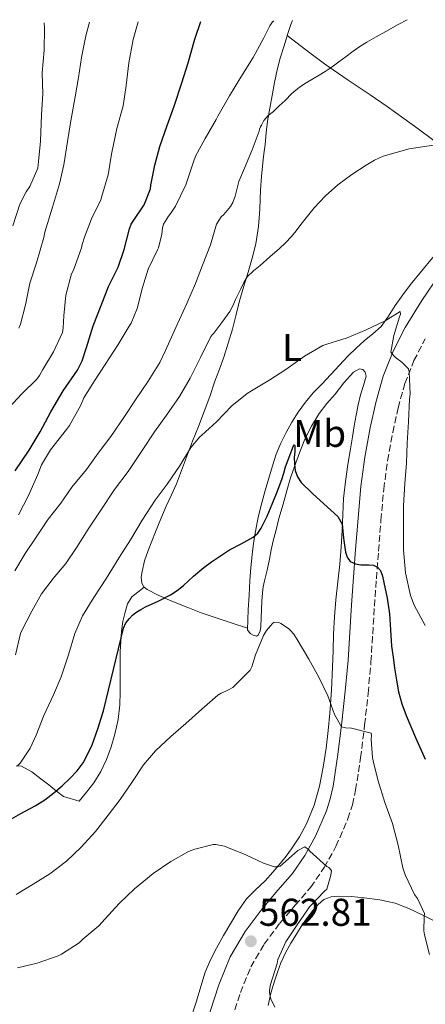
# Model space of a CAD drawing. Units: metres. Extents: x 556395 to 559871, y 4714782 to 4717123.
# Drawn here: x 557167 to 557272, y 4716847 to 4717102 of the extents above; entities that cross this region are included whole.
import ezdxf
from ezdxf.enums import TextEntityAlignment as Align

# ---------------------------------------------------------------- set-up
doc = ezdxf.new("R2010")
doc.units = ezdxf.units.M
doc.header["$MEASUREMENT"] = 0
doc.linetypes.add('DGN Style 3', pattern=[2.435890702152634, 1.739921930109024, -0.6959687720436097])
for name, color, linetype, lineweight in [('Camino', 7, 'DGN Style 3', 0), ('Cauce lineal', 142, 'Continuous', 13), ('Cota de punto acotado terreno', 7, 'Continuous', 0), ('Curva de nivel directora', 30, 'Continuous', 30), ('Curva de nivel intermedia', 30, 'Continuous', 0), ('Etiqueta de uso rústico', 92, 'Continuous', 0), ('Línea de cambio de uso (parcela vista)', 92, 'Continuous', 0), ('Margen derecho', 7, 'Continuous', 0), ('Punto acotado terreno (símbolo)', 7, 'Continuous', 0)]:
    doc.layers.add(name, color=color, linetype=linetype, lineweight=lineweight)
doc.styles.add('Style-Arial', font='arial.ttf')

# ---------------------------------------------------------------- blocks, each defined once
blk = doc.blocks.new('5PATER')
at = {"layer": 'Cauce lineal', "linetype": 'Continuous', "lineweight": 0}
h = blk.add_hatch(color=51, dxfattribs=at)
edge = h.paths.add_edge_path()
edge.add_ellipse((0, 0), major_axis=(-0.1095731443231308, -0.1110710700762829), ratio=0.9994222409660317, start_angle=0, end_angle=360)

msp = doc.modelspace()

# ---------------------------------------------------------------- linework, layer by layer
at = {"layer": 'Camino', "color": 7, "linetype": 'DGN Style 3', "lineweight": 0}
msp.add_polyline3d([(557222.0100000009, 4716843.62, 560.800000000003), (557224.1999999991, 4716850.430000002, 561.5800000000017), (557226.8900000004, 4716857.09, 562.3500000000058), (557230.3500000003, 4716862.960000002, 563), (557234.4099999995, 4716868.430000001, 563.6399999999995), (557238.3799999991, 4716873.040000002, 564.2700000000042), (557242.3299999987, 4716877.66, 564.9100000000037), (557245.8700000015, 4716882.800000001, 565.5599999999978), (557248.8900000012, 4716888.26, 566.2200000000012), (557251.9800000002, 4716895.369999999, 567.3800000000048), (557253.1400000004, 4716899.03, 568.0599999999977), (557253.9699999974, 4716902.779999999, 568.6799999999931), (557255.2600000014, 4716911.210000004, 569.9100000000036), (557256.3000000007, 4716919.699999999, 571.0200000000042), (557257.1999999994, 4716927.86, 571.7100000000065), (557257.9499999981, 4716936.020000001, 572.429999999993), (557258.3900000007, 4716943.220000003, 573.429999999993), (557258.8299999988, 4716950.42, 574.4400000000024), (557259.3500000018, 4716957.53, 575.3899999999994), (557259.8900000005, 4716964.640000002, 576.25), (557260.5299999998, 4716972.66, 577.0200000000041), (557261.2499999995, 4716980.690000001, 577.7700000000041), (557262.2499999986, 4716988.050000002, 578.5299999999991), (557263.5799999986, 4716995.380000001, 579.2899999999937), (557264.9399999997, 4717001.750000001, 580.0000000000002), (557266.7199999989, 4717008.029999999, 580.6699999999984), (557269.0599999992, 4717013.960000002, 581.0899999999966), (557271.9999999985, 4717019.630000002, 581.4400000000024)], dxfattribs=at)
at = {"layer": 'Curva de nivel directora', "color": 30, "linetype": 'Continuous', "lineweight": 30, "flags": 128}
for points, elevation in [([(557165.9500000003, 4716985.440000001), (557169.5499999991, 4716990.77), (557172.3999999987, 4716995.500000001), (557175.1500000003, 4717000.720000001), (557178.3499999989, 4717006.160000001), (557182.0500000003, 4717011.520000001), (557183.2500000006, 4717013.900000001), (557184.3799999994, 4717017.390000001), (557186.0999999982, 4717022.940000001), (557188.1799999992, 4717028.190000001), (557190.0799999991, 4717033.119999999), (557192.5600000002, 4717038.160000003), (557194.1099999992, 4717042.699999999), (557195.4900000005, 4717048.060000001), (557195.98, 4717049.26), (557196.4200000003, 4717050.060000001), (557199.2799999992, 4717054.300000002), (557200.9600000001, 4717058.430000001), (557201.019999998, 4717059.36), (557202.1, 4717064.560000001), (557203.3600000006, 4717069.410000003), (557205.2499999993, 4717074.77), (557207.0399999997, 4717079.79), (557209.0699999991, 4717085.86), (557210.6699999997, 4717091.02), (557212.3799999994, 4717097.140000002), (557213.9899999988, 4717101.75)], 600.0000000000002), ([(557163.7599999999, 4716894.720000002), (557167.4099999999, 4716896.750000001), (557171.089999999, 4716898.74), (557173.5900000001, 4716900.340000001), (557175.9799999995, 4716902.11), (557178.1099999996, 4716903.970000001), (557180.1399999993, 4716905.950000001), (557181.9499999997, 4716907.810000001), (557183.53, 4716909.869999999), (557185.7599999985, 4716914.310000001), (557187.4399999994, 4716918.960000002), (557188.139999999, 4716921.160000001), (557188.7999999983, 4716923.36), (557191.36, 4716934.050000002), (557193.9799999995, 4716944.77), (557194.5799999984, 4716946.09), (557195.4700000003, 4716947.260000002), (557196.2799999994, 4716948.07), (557197.1800000003, 4716948.770000001), (557198.4000000006, 4716949.550000003), (557199.6500000001, 4716950.27), (557202.909999999, 4716951.760000001), (557206.1299999999, 4716953.33), (557207.8299999987, 4716954.51), (557209.4499999991, 4716955.810000001), (557212.0399999997, 4716958.16), (557214.6900000006, 4716960.430000002), (557216.7200000002, 4716961.87), (557218.7799999989, 4716963.260000001), (557220.0799999997, 4716964.119999999), (557221.3799999984, 4716964.960000002), (557224.4099999992, 4716966.590000002), (557227.4600000002, 4716968.260000001), (557228.6699999995, 4716969.310000001), (557229.5799999991, 4716970.640000002), (557231.079999999, 4716973.720000002), (557232.4200000003, 4716976.850000001), (557233.6899999997, 4716979.990000002), (557234.8799999988, 4716983.17), (557235.3799999995, 4716984.810000001), (557235.869999999, 4716986.460000002), (557236.5300000006, 4716988.29), (557237.2500000005, 4716990.100000001), (557237.4899999995, 4716990.78), (557237.940000001, 4716991.880000004), (557238.1299999988, 4716992.15), (557238.2599999984, 4716992.020000001), (557238.2599999984, 4716990.49), (557238.110000001, 4716988.910000003), (557238.169999999, 4716987.220000002), (557238.3700000001, 4716985.539999999), (557238.9299999991, 4716983.869999999), (557239.9399999992, 4716982.430000001), (557242.8099999992, 4716979.609999999), (557245.7300000006, 4716976.900000002), (557247.5900000003, 4716975.300000002), (557249.4099999997, 4716973.630000002), (557250.4899999994, 4716971.62), (557250.8699999994, 4716968.02), (557251.3599999989, 4716964.4), (557251.77, 4716963.08), (557252.5799999993, 4716961.939999999), (557253.9099999992, 4716961.350000001)], 575.0000000000001), ([(557253.9099999992, 4716961.350000001), (557255.2999999995, 4716961.100000001), (557257.4899999999, 4716961.090000001), (557258.5899999996, 4716961.020000001), (557259.62, 4716960.540000001), (557260.38, 4716959.689999999), (557260.9500000001, 4716958.180000001), (557261.2599999984, 4716956.58), (557262.11, 4716952.520000001), (557262.7200000002, 4716948.45), (557262.9900000007, 4716944.270000001), (557263.2900000003, 4716940.100000001), (557263.65, 4716937.240000002), (557264.0500000002, 4716934.380000004), (557264.5300000008, 4716931.300000003), (557265.0999999985, 4716928.24), (557265.9199999988, 4716925.130000001), (557267.0199999985, 4716922.100000001), (557269.4199999991, 4716916.430000001), (557271.9999999985, 4716910.850000001)], 575.0000000000001)]:
    msp.add_lwpolyline(points, dxfattribs=dict(at, elevation=elevation))
at = {"layer": 'Curva de nivel intermedia', "color": 30, "linetype": 'Continuous', "lineweight": 0, "flags": 128}
for points, elevation in [([(557163.4900000016, 4717000.779999998), (557167.6, 4717005.3), (557171.5400000005, 4717009.17), (557172.22, 4717010.079999999), (557173.1400000008, 4717011.659999999), (557175.9000000013, 4717016.269999999), (557178.1800000012, 4717021.279999999), (557178.3700000012, 4717022.42), (557178.5000000009, 4717025.570000002), (557179.0700000008, 4717030.88), (557180.5300000004, 4717036.449999999), (557181.0600000002, 4717037.359999999), (557183.1200000009, 4717043.140000001), (557183.2599999995, 4717044), (557183.8600000008, 4717045.869999998), (557185.7000000004, 4717050.659999998), (557188.0800000008, 4717055.58), (557188.4000000005, 4717056.529999998), (557189.9800000007, 4717062.050000002), (557190.8800000015, 4717067.36), (557192.2200000006, 4717074.029999999), (557193.8400000009, 4717079.869999998), (557194.6200000009, 4717085.149999999), (557195.3600000008, 4717091.06), (557196.4500000017, 4717097.039999999), (557197.7400000013, 4717101.609999999)], 605.0000000000001), ([(557165.3300000011, 4717048.88), (557167.1799999997, 4717054.460000001), (557168.7700000011, 4717057.659999999), (557169.7000000009, 4717059.019999999), (557171.7900000009, 4717063.739999999), (557171.9699999996, 4717065.46), (557172.5399999997, 4717070.720000001), (557172.7200000007, 4717077.57), (557173.0700000017, 4717082.98), (557172.9400000019, 4717088.429999999), (557173.4699999995, 4717094.32), (557173.5000000007, 4717099.970000002), (557173.4900000019, 4717101.410000001)], 615), ([(557165.8699999999, 4716959.57), (557168.5400000009, 4716964.029999999), (557171.3600000016, 4716968.259999999), (557174.510000001, 4716972.899999999), (557177.7300000021, 4716977.119999999), (557180.6199999999, 4716981.23), (557184.3700000005, 4716985.779999998), (557187.4200000014, 4716989.980000001), (557190.6700000014, 4716994.34), (557194.2200000009, 4716999.52), (557197.0700000008, 4717003.859999998), (557200.3000000005, 4717008.67), (557203.3899999995, 4717013.470000001), (557204.8600000005, 4717016.560000001), (557207.5000000001, 4717022.5), (557210.3700000001, 4717028.749999999), (557212.5899999996, 4717033.92), (557214.370000001, 4717038.640000001), (557216.4299999997, 4717043.92), (557218.03, 4717049.250000001), (557219.2200000014, 4717051.199999999), (557219.9000000008, 4717051.81), (557221.6300000009, 4717053.869999998), (557222.1900000019, 4717054.880000001), (557222.8600000002, 4717056.539999999), (557223.8200000013, 4717060.319999999), (557225.2200000006, 4717063.730000001), (557227.2600000014, 4717068.509999999), (557229.0400000005, 4717073.34), (557229.1400000011, 4717073.890000002), (557229.3400000001, 4717074.460000001), (557229.6500000008, 4717074.91), (557230.2200000007, 4717076.130000001), (557231.3499999995, 4717077.38), (557232.7199999996, 4717078.449999998), (557234.2199999995, 4717079.880000002), (557235.7300000004, 4717081.31), (557237.5200000008, 4717083.109999999), (557239.4400000009, 4717084.75), (557241.2300000011, 4717085.880000001), (557243.0599999996, 4717086.940000001), (557244.5900000007, 4717087.859999998), (557246.1300000007, 4717088.779999999), (557247.9200000011, 4717089.989999999), (557249.66, 4717091.259999999), (557251.4900000007, 4717092.680000001), (557253.3100000002, 4717094.079999999), (557255.0700000015, 4717095.279999999), (557256.8799999997, 4717096.380000002), (557259.3300000017, 4717097.77), (557261.7900000004, 4717099.150000001), (557264.9500000009, 4717100.91), (557267.28, 4717102.189999999)], 590.0000000000001), ([(557232.8499999993, 4717101.909999999), (557232.4500000014, 4717101.619999998), (557231.7899999998, 4717100.619999999), (557230.2699999999, 4717097.49), (557227.4700000014, 4717092.42), (557224.320000002, 4717087.34), (557221.3300000014, 4717082.480000001), (557218.3800000009, 4717077.220000001), (557217.9500000018, 4717076.350000001), (557215.0400000016, 4717071.460000002), (557212.5899999996, 4717066.899999999), (557212.0599999998, 4717065.38), (557210.0500000004, 4717059.470000001), (557207.3900000006, 4717053.970000002), (557206.1800000013, 4717052.099999998), (557205.5800000001, 4717051.390000001), (557204.3000000016, 4717049.310000001), (557204.0199999999, 4717048.300000001), (557203.8600000012, 4717046.67), (557202.9800000006, 4717043.17), (557202.7500000005, 4717042.67), (557200.3499999997, 4717037.63), (557198.8800000012, 4717032.9), (557197.4999999999, 4717027.46), (557195.9199999997, 4717023.680000001), (557195.4600000014, 4717022.88), (557192.5900000014, 4717018.11), (557189.1800000005, 4717012.989999999), (557186.4600000003, 4717008.7), (557183.7400000001, 4717004.34), (557182.930000001, 4717002.48), (557180.0200000008, 4716997.140000001), (557179.2200000006, 4716996.179999999), (557175.0900000001, 4716990.880000001), (557172.780000001, 4716987.01), (557171.7800000019, 4716984.5), (557169.3900000004, 4716979.039999999), (557166.850000001, 4716974.079999999)], 595.0000000000001), ([(557185.1700000007, 4717101.509999999), (557184.1800000004, 4717098.02), (557183.1400000011, 4717092.42), (557182.3000000007, 4717087.249999999), (557181.4700000014, 4717082.239999999), (557180.3200000003, 4717076.019999999), (557179.52, 4717070.699999999), (557178.5000000009, 4717064.619999999), (557177.41, 4717059.729999999), (557175.6199999996, 4717053.699999998), (557173.6000000013, 4717047.17), (557173.36, 4717045.819999999), (557171.4400000023, 4717039.25), (557169.7600000014, 4717034), (557168.5800000011, 4717028.430000001), (557167.3600000007, 4717023.380000001), (557166.8800000001, 4717022.350000001)], 609.9999999999999), ([(557166.0500000009, 4716937.869999999), (557167.3400000005, 4716943.34), (557167.6800000003, 4716944.109999999), (557170.270000001, 4716949.119999999), (557172.8000000011, 4716953.63), (557175.7699999994, 4716957.619999999), (557179.0400000018, 4716961.470000001), (557181.9200000007, 4716965.710000001), (557184.7999999997, 4716970.34), (557188.13, 4716975.25), (557191.6600000015, 4716980.609999998), (557195.1399999995, 4716985.26), (557198.7699999994, 4716990.720000001), (557201.9400000012, 4716995.579999999), (557205.0999999995, 4716999.869999998), (557208.4600000012, 4717004.720000002), (557211.2000000017, 4717009.439999999), (557213.9199999995, 4717014.909999999), (557216.5800000017, 4717020.220000001), (557216.9300000003, 4717020.689999999), (557217.3100000003, 4717021.039999999), (557219.3800000001, 4717023.850000001), (557221.4400000009, 4717026.659999999), (557222.2400000012, 4717028.180000001), (557222.9100000017, 4717029.78), (557223.6200000002, 4717031.15), (557224.320000002, 4717032.529999999), (557225.0700000009, 4717034.140000001), (557225.9699999995, 4717035.679999999), (557227.5700000019, 4717037.21), (557229.310000001, 4717038.59), (557231.7899999998, 4717040.789999999), (557234.2700000008, 4717042.99), (557235.8800000001, 4717044.460000001), (557237.38, 4717046.05), (557238.6000000003, 4717047.59), (557239.8099999996, 4717049.15), (557241.5399999997, 4717051.329999999), (557243.300000001, 4717053.5), (557246.2100000011, 4717056.609999998), (557249.4200000009, 4717059.439999999), (557252.9600000014, 4717062.119999998), (557256.6699999997, 4717064.579999999), (557258.8400000001, 4717065.84), (557261.1399999999, 4717066.899999999), (557267.8600000012, 4717068.739999999), (557274.6900000018, 4717069.81)], 585), ([(557166.5700000017, 4716909.100000001), (557167.1999999997, 4716909.810000001), (557169.8100000004, 4716913.710000001), (557171.3900000007, 4716917.039999999), (557173.3300000009, 4716922.140000001), (557175.8900000001, 4716927.489999999), (557177.8400000016, 4716932.179999999), (557179.7700000005, 4716937.84), (557181.3600000018, 4716943.34), (557183.3700000013, 4716947.95), (557186.2500000002, 4716952.689999999), (557189.5700000017, 4716957.630000001), (557192.8000000016, 4716963.039999999), (557195.8100000002, 4716967.57), (557198.7500000016, 4716972.689999999), (557202.1400000001, 4716977.859999998), (557205.2600000005, 4716982.000000001), (557208.610000001, 4716986.929999999), (557211.3600000002, 4716991.5), (557213.6600000003, 4716994.259999998), (557214.2200000013, 4716994.699999998), (557217.9699999996, 4716998.099999999), (557221.9500000007, 4717002.24), (557225.9000000001, 4717005.439999999), (557227.0199999999, 4717006.13), (557231.7600000007, 4717008.960000001), (557235.9500000017, 4717011.699999999), (557240.7700000008, 4717015.100000001), (557245.5400000006, 4717017.899999999), (557246.5300000008, 4717018.210000001), (557251.7900000003, 4717019.86), (557256.6600000006, 4717021.939999999), (557261.5800000003, 4717024.259999999), (557265.4900000019, 4717026.720000001), (557265.5700000001, 4717025.970000001), (557265.36, 4717025.260000001), (557263.82, 4717020.460000001), (557263.0700000011, 4717016.13), (557263.8400000001, 4717015.169999998), (557264.2699999993, 4717014.75), (557265.8899999997, 4717013.579999999), (557267.6599999999, 4717011.859999998), (557267.8099999997, 4717011.099999998), (557268.1100000015, 4717005.329999999), (557267.9000000013, 4717004.029999998), (557267.6800000002, 4716998.13), (557267.3300000014, 4716992.609999998), (557267.0900000001, 4716987.470000001), (557266.6900000023, 4716982.210000001), (557266.3500000002, 4716976.42), (557266.3500000002, 4716971.07), (557266.3800000014, 4716965.039999999), (557266.9, 4716959.09), (557268.1400000006, 4716953.180000001), (557269.0900000005, 4716950.699999999), (557272.0000000007, 4716945.38)], 580.0000000000001), ([(557166.2200000008, 4716875.789999999), (557170.5900000005, 4716878.449999999), (557174.9300000012, 4716881.179999998), (557179.1800000003, 4716884.449999998), (557183.0200000004, 4716888.060000001), (557186.7199999996, 4716892.079999999), (557190.0000000009, 4716896.349999999), (557193.0700000019, 4716900.369999999), (557196.1100000018, 4716904.779999999), (557199.1000000003, 4716909.34), (557202.2699999998, 4716913.019999999), (557206.2400000016, 4716916.74), (557210.0800000017, 4716920.079999999), (557214.2500000005, 4716923.81), (557218.3699999999, 4716927.38), (557219.2500000005, 4716927.92), (557220.4000000015, 4716928.430000001), (557220.9700000016, 4716928.66), (557222.2400000012, 4716929.38), (557222.8500000013, 4716929.95), (557226.7000000003, 4716933.890000001), (557227.1000000003, 4716934.720000001), (557228.1300000009, 4716937.789999999), (557230.1900000017, 4716942.850000001), (557230.9100000013, 4716944.109999999), (557232.4500000014, 4716945.949999999)], 570.0000000000001), ([(557232.4500000014, 4716945.949999999), (557232.9100000019, 4716946.26), (557234.1600000013, 4716946.210000001), (557234.6500000008, 4716945.970000001), (557236.610000001, 4716944.640000001), (557237.0500000014, 4716944.239999999), (557237.9800000013, 4716943.150000001), (557238.8500000007, 4716941.820000002), (557241.8500000003, 4716936.67), (557244.4800000011, 4716932.08), (557246.8300000003, 4716927.199999998), (557248.490000001, 4716922.350000001), (557250.3200000017, 4716919.179999999), (557251.3400000009, 4716918.96), (557252.91, 4716918.850000001), (557257.9800000016, 4716917.539999999), (557258.0599999998, 4716916.960000001), (557257.9700000006, 4716915.899999999), (557258.3000000012, 4716911.230000001), (557258.5300000014, 4716910.42), (557259.6800000004, 4716905.49), (557261.5700000013, 4716899.63), (557263.5200000005, 4716894.189999999), (557264.970000001, 4716888.579999999), (557266.2100000016, 4716882.67), (557266.7999999995, 4716880.939999999), (557269.2100000011, 4716875.81), (557269.9800000001, 4716874.75), (557271.8100000008, 4716870.859999998), (557271.660000001, 4716870.080000001), (557271.650000002, 4716866.369999998), (557271.8100000008, 4716865.390000002), (557273.0700000013, 4716860.269999999)], 570.0000000000001), ([(557166.5700000017, 4716856.83), (557171.6100000021, 4716858.08), (557177.0900000005, 4716859.939999999), (557177.9700000011, 4716860.38), (557182.4900000007, 4716863.259999999), (557183.4699999996, 4716864.220000001), (557187.6000000003, 4716867.699999998), (557189.2600000009, 4716869.49), (557192.8500000007, 4716873.5), (557196.8099999992, 4716877.249999999), (557201.6100000005, 4716881.259999999), (557206.2400000016, 4716884.380000002), (557210.8000000014, 4716886.980000001), (557211.4200000007, 4716887.220000001), (557212.4000000019, 4716887.58), (557217.1800000007, 4716888.720000001), (557217.8400000001, 4716888.720000001), (557220.110000001, 4716888.3), (557220.7200000011, 4716888.020000001), (557225.5500000014, 4716886.06), (557230.1600000004, 4716883.9)], 565.0000000000001), ([(557230.1600000004, 4716883.9), (557233.0199999991, 4716882.989999998), (557233.6100000015, 4716882.989999998), (557234.4600000009, 4716883.179999999), (557235.1000000001, 4716883.699999999), (557239.0400000007, 4716887.180000001), (557240.8600000001, 4716888.13), (557241.79, 4716887.42), (557242.1699999999, 4716887.039999999), (557246.5100000007, 4716883.060000001), (557247.0200000004, 4716882.77), (557247.74, 4716881.980000001), (557247.6100000005, 4716880.83), (557246.570000001, 4716877.15), (557245.9500000019, 4716876.640000001), (557242.0899999995, 4716872.59), (557241.7400000008, 4716872.099999999), (557238.6699999997, 4716867.74), (557235.9500000017, 4716863.519999998), (557233.8700000007, 4716858.980000001), (557233.6500000017, 4716857.949999998), (557231.9500000008, 4716852.559999999), (557231.6800000003, 4716851.06), (557231.6900000015, 4716850.449999999), (557231.8500000001, 4716849.49), (557232.0600000003, 4716848.849999999), (557233.1300000009, 4716846.640000001)], 565.0000000000001)]:
    msp.add_lwpolyline(points, dxfattribs=dict(at, elevation=elevation))
at = {"layer": 'Línea de cambio de uso (parcela vista)', "color": 92, "linetype": 'Continuous', "lineweight": 0, "extrusion": (-0.364022606062892, 0.09469368472471146, 0.9265638932898462), "elevation": 244381.6726113512, "flags": 128}
msp.add_lwpolyline([(-4705457.576244012, -600426.1146591306), (-4705456.50059092, -600426.2475892741), (-4705453.509706131, -600426.4312987325)], dxfattribs=at)
at = {"layer": 'Línea de cambio de uso (parcela vista)', "color": 92, "linetype": 'Continuous', "lineweight": 0, "extrusion": (0.1384865170668009, -0.1023595196793991, 0.9850604110011271), "elevation": -405086.6390810819, "flags": 128}
msp.add_lwpolyline([(4124594.901357708, 2320592.329842097), (4124594.901357709, 2320592.326938651)], dxfattribs=at)
at = {"layer": 'Línea de cambio de uso (parcela vista)', "color": 92, "linetype": 'Continuous', "lineweight": 0}
for points in [[(557236.3123000005, 4717098.088300001, 592.3908999999985), (557236.2999999998, 4717098.050000001, 592.3899999999994), (557235.4100000003, 4717095.15, 592.3000000000029), (557234.5099999999, 4717092.220000001, 591.7899999999936), (557233.7100000001, 4717089.25, 591.2400000000052), (557233.04, 4717085.91, 591.0500000000029), (557232.4199999999, 4717082.58, 590.8399999999965), (557231.79, 4717079.27, 590.529999999999), (557231.2199999997, 4717075.970000001, 590.1900000000023), (557230.8700000001, 4717072.949999999, 589.8099999999977), (557230.5800000001, 4717069.92, 589.4199999999983), (557230.2599999999, 4717067.52, 589.3300000000017), (557229.9500000002, 4717065.119999999, 589.2100000000064), (557229.6500000004, 4717061.65, 588.5899999999965), (557229.4199999999, 4717058.180000001, 587.9499999999971), (557229.2999999998, 4717055.67, 587.5899999999965), (557229.1799999997, 4717053.17, 587.2599999999948), (557228.8600000005, 4717048.66, 586.7299999999959), (557228.1799999997, 4717044.189999999, 586.1999999999971), (557227.2300000004, 4717040.49, 585.7299999999959), (557226.1799999997, 4717036.82, 585.2599999999948), (557225.0199999996, 4717032.939999999, 584.929999999993), (557223.8700000001, 4717029.060000001, 584.6499999999943), (557222.9800000004, 4717025.59, 584.3000000000029), (557222.0999999996, 4717022.109999999, 583.9499999999971), (557221.0599999996, 4717018.480000001, 583.820000000007), (557219.9000000004, 4717014.880000001, 583.6900000000023), (557218.75, 4717011.74, 583.1900000000023), (557217.5999999996, 4717008.609999999, 582.6699999999983), (557216.2400000002, 4717004.680000001, 582.3399999999965), (557214.8499999996, 4717000.77, 582), (557213.3499999996, 4716996.939999999, 581.529999999999), (557211.8200000003, 4716993.119999999, 581.0200000000041), (557209.7400000002, 4716987.609999999, 580.2200000000012), (557207.6299999999, 4716982.100000001, 579.3999999999943), (557206.3399999999, 4716979.199999999, 578.929999999993), (557205.0199999996, 4716976.32, 578.4600000000064), (557203.6299999999, 4716972.99, 578.179999999993), (557202.2599999999, 4716969.66, 577.929999999993), (557201.2699999996, 4716967.27, 577.4900000000052), (557200.2999999998, 4716964.859999999, 577.0399999999936), (557199.4299999997, 4716962.140000001, 576.8099999999977), (557198.75, 4716959.380000001, 576.4900000000052), (557198.5300000003, 4716957.890000001, 576.1600000000036), (557198.7199999997, 4716956.4, 575.820000000007), (557199.2300000004, 4716955.42, 575.5899999999965), (557199.2896999996, 4716955.3698, 575.5734999999986)], [(557236.3123000005, 4717098.088300001, 592.3895000000048), (557241.1399999997, 4717094.430000001, 591.3099999999977), (557245.9699999997, 4717090.77, 590.2400000000052), (557251.7999999998, 4717086.730000001, 589.070000000007), (557257.7300000004, 4717082.779999999, 588), (557262.0899999999, 4717079.710000001, 587.25), (557266.4299999997, 4717076.619999999, 586.5200000000041), (557270.1699999999, 4717073.939999999, 585.7599999999948), (557273.8399999999, 4717071.15, 585), (557276.1799999997, 4717069.24, 584.6600000000036), (557278.5300000003, 4717067.310000001, 584.5399999999936), (557281.1200000001, 4717065.25, 584.5500000000029), (557283.6299999999, 4717063.100000001, 584.5599999999977), (557287.7999999998, 4717059.15, 584.570000000007)], [(557264.2400000002, 4717028.24, 581.1499999999943), (557266.1699999999, 4717030.980000001, 581.2700000000041), (557268.1900000004, 4717033.66, 581.3600000000006), (557271.0300000003, 4717037.109999999, 581.570000000007), (557273.8700000001, 4717040.529999999, 581.8800000000047), (557276.0700000003, 4717043.17, 582.2200000000012), (557278.2699999996, 4717045.810000001, 582.570000000007), (557281.0700000003, 4717048.949999999, 582.9799999999959), (557284.3799999999, 4717051.42, 583.4499999999971), (557289.9800000004, 4717054.210000001, 584.2899999999936), (557291.9555000003, 4717055.1942, 584.5862999999954)], [(557219.8200000003, 4716865.189999999, 562.929999999993), (557223.5899999999, 4716871.619999999, 563.2299999999959), (557225.7300000004, 4716874.66, 563.2599999999948), (557228.1200000001, 4716877.050000001, 563.4100000000036), (557230.5700000003, 4716879.359999999, 563.7899999999936), (557232.5700000003, 4716881.609999999, 564.5399999999936), (557234.5300000003, 4716883.9, 565.3399999999965), (557235.9900000002, 4716885.720000001, 565.7899999999936), (557237.4100000003, 4716887.600000001, 566.1900000000023), (557239.4900000002, 4716890.75, 566.75), (557241.2800000003, 4716894.109999999, 567.2100000000064), (557243.2800000003, 4716898.890000001, 567.6699999999983), (557244.6699999999, 4716903.859999999, 568.0399999999936), (557245.5999999996, 4716908.77, 568.320000000007), (557246.3300000001, 4716913.699999999, 568.6399999999994), (557246.9000000004, 4716918.220000001, 569.0599999999977), (557247.3399999999, 4716922.75, 569.5500000000029), (557247.7100000001, 4716928.730000001, 570.2400000000052), (557248, 4716934.699999999, 570.9700000000012), (557248.1399999997, 4716938.949999999, 571.5500000000029), (557248.29, 4716943.199999999, 572.1100000000006), (557248.5199999996, 4716947.65, 572.5500000000029), (557248.8300000001, 4716952.100000001, 572.9700000000012), (557249.3499999996, 4716956.710000001, 573.4600000000064), (557249.8700000001, 4716961.33, 573.9600000000064), (557250.2100000001, 4716965.699999999, 574.4900000000052), (557250.5, 4716970.060000001, 575.070000000007), (557250.6799999997, 4716974.180000001, 575.7700000000041), (557250.8799999999, 4716978.289999999, 576.429999999993), (557251.3200000003, 4716982.689999999, 576.75), (557251.9500000002, 4716987.09, 577.0399999999936), (557252.54, 4716990.66, 577.3800000000047), (557253.1399999997, 4716994.220000001, 577.7400000000052), (557253.6200000001, 4716997.060000001, 578.1499999999943), (557254.1100000005, 4716999.890000001, 578.4400000000023), (557254.6399999997, 4717002.51, 578.4499999999971), (557255.2300000004, 4717005.140000001, 578.4400000000023), (557255.9900000002, 4717007.550000001, 578.4499999999971), (557256.6699999999, 4717009.939999999, 578.4600000000064), (557256.4600000001, 4717010.960000001, 578.5200000000041), (557255.8399999999, 4717011.699999999, 578.570000000007), (557254.9800000004, 4717011.850000001, 578.5500000000029), (557253.3899999997, 4717011.02, 578.4700000000012), (557250.9699999997, 4717008.25, 578.2400000000052), (557248.7199999997, 4717005.310000001, 577.929999999993), (557246.5700000003, 4717002.83, 577.5200000000041), (557244.5800000001, 4717000.24, 577.1300000000047), (557242.5700000003, 4716997.039999999, 576.8899999999994), (557240.8799999999, 4716993.680000001, 576.6499999999943), (557239.4400000004, 4716990.140000001, 576.320000000007), (557238.1600000003, 4716986.560000001, 575.929999999993), (557237.1799999997, 4716983.600000001, 575.5200000000041), (557236.2599999999, 4716980.619999999, 575.1199999999953), (557235.2000000002, 4716976.850000001, 574.679999999993), (557234.1600000003, 4716973.07, 574.25), (557233.3899999997, 4716970.210000001, 573.9600000000064), (557232.6600000003, 4716967.34, 573.6900000000023), (557232.1799999997, 4716964.960000001, 573.6900000000023), (557231.7400000002, 4716962.58, 573.7100000000064), (557231.0899999999, 4716959.779999999, 573.3800000000047), (557230.4299999997, 4716957.01, 572.8399999999965), (557230.0999999996, 4716955.430000001, 572.429999999993), (557229.8600000005, 4716953.84, 572.029999999999), (557229.7100000001, 4716951.720000001, 571.5899999999965), (557229.6100000005, 4716949.58, 571.2899999999936), (557229.5499999998, 4716947.390000001, 571.1399999999994), (557229.5, 4716945.180000001, 571), (557229.29, 4716944.01, 570.929999999993), (557228.7699999996, 4716942.930000001, 570.8800000000047), (557228.3499999996, 4716942.680000001, 570.929999999993), (557227.5099999999, 4716942.880000001, 571.1900000000023), (557226.75, 4716943.359999999, 571.529999999999), (557226.0499999998, 4716944.289999999, 572.2400000000052), (557226.0899999999, 4716946.869999999, 572.4700000000012), (557226.2100000001, 4716949.460000001, 572.6499999999943), (557226.4100000003, 4716953.26, 573.25), (557226.6399999997, 4716957.07, 573.8399999999965), (557226.9100000003, 4716960.4, 574.320000000007), (557227.2300000004, 4716963.730000001, 574.8000000000029), (557227.5999999996, 4716966.74, 575.2299999999959), (557228.0800000001, 4716969.74, 575.6100000000006), (557228.8200000003, 4716973.449999999, 575.779999999999), (557229.7100000001, 4716977.140000001, 575.8500000000058), (557230.5999999996, 4716980.369999999, 576.0500000000029), (557231.54, 4716983.58, 576.2700000000041), (557232.4699999997, 4716986.699999999, 576.5399999999936), (557233.4699999997, 4716989.789999999, 576.8600000000006), (557234.6200000001, 4716992.640000001, 577.3699999999953), (557236, 4716995.390000001, 577.820000000007), (557237.5, 4716998.060000001, 577.9600000000064), (557239.1500000004, 4717000.66, 578.0899999999965), (557240.9800000004, 4717003.24, 578.2599999999948), (557243.0199999996, 4717005.630000001, 578.4400000000023), (557245.2699999996, 4717007.890000001, 578.6399999999994), (557252.0300000003, 4717015.199999999, 579.4199999999983), (557254.0999999996, 4717017.16, 579.679999999993), (557256.1799999997, 4717019.119999999, 579.9499999999971), (557258.4400000004, 4717020.880000001, 580.2400000000052), (557260.5899999999, 4717022.77, 580.5399999999936), (557262.4699999997, 4717025.470000001, 580.8600000000006), (557264.2400000002, 4717028.24, 581.1499999999943)], [(557186.2699999996, 4716904.720000001, 571.5800000000017), (557188.1200000001, 4716907.630000001, 571.5500000000029), (557189.5800000001, 4716910.779999999, 571.5800000000017), (557190.7999999998, 4716913.99, 571.8099999999977), (557191.7400000002, 4716917.279999999, 572.0599999999977), (557192.6100000005, 4716921.08, 572.3099999999977), (557193.04, 4716924.91, 572.5599999999977), (557193.0700000003, 4716928.16, 572.8500000000058), (557193.0899999999, 4716931.390000001, 573.2899999999936), (557193.0999999996, 4716935.029999999, 573.9100000000036), (557193.1200000001, 4716938.66, 574.5399999999936), (557193.2300000004, 4716941.300000001, 575), (557193.4500000002, 4716943.939999999, 575.3999999999943), (557193.8300000001, 4716946.430000001, 575.5899999999965), (557194.4000000004, 4716948.91, 575.6900000000023), (557194.9699999997, 4716951.039999999, 575.9400000000023), (557196.1100000005, 4716952.800000001, 576.0099999999948), (557197.7000000002, 4716954.09, 575.7899999999936), (557199.2896999996, 4716955.3698, 575.570000000007)], [(557199.2896999996, 4716955.3698, 575.5734999999986), (557200.0599999996, 4716954.720000001, 575.3600000000006), (557202.9299999997, 4716953.300000001, 574.6999999999971), (557205.8700000001, 4716952.02, 574.0899999999965), (557208.2199999997, 4716951.029999999, 573.7200000000012), (557210.5899999999, 4716950.060000001, 573.4799999999959), (557214.04, 4716948.689999999, 573.429999999993), (557221.79, 4716946.08, 572.7899999999936), (557226.0499999998, 4716944.710000001, 572.2700000000041)], [(557166.25, 4716909.07, 579.7200000000012), (557167.6100000005, 4716908.99, 579.3099999999977), (557170.2599999999, 4716907.550000001, 578.1399999999994), (557172.5599999996, 4716905.76, 576.9100000000036), (557174.6200000001, 4716904.189999999, 575.75), (557176.6699999999, 4716902.58, 574.6199999999953), (557178.4100000003, 4716901.16, 573.679999999993), (557182.4800000004, 4716899.939999999, 571.4700000000012), (557184.3700000001, 4716902.33, 571.5200000000041), (557186.2699999996, 4716904.720000001, 571.5800000000017)], [(557231.3700000001, 4716847.100000001, 565.7599999999948), (557232.0899999999, 4716850.25, 565.8099999999977), (557232.9900000002, 4716853.359999999, 565.8500000000058), (557233.7599999999, 4716855.75, 565.8800000000047), (557234.6699999999, 4716858.100000001, 565.9199999999983), (557235.8799999999, 4716860.680000001, 565.9100000000036), (557237.25, 4716863.180000001, 565.9499999999971), (557238.6799999997, 4716865.57, 566.0899999999965), (557240.1699999999, 4716867.92, 566.25), (557241.54, 4716869.880000001, 566.3699999999953), (557242.9900000002, 4716871.789999999, 566.4900000000052), (557244.25, 4716873.25, 566.6399999999994), (557245.79, 4716874.480000001, 566.8800000000047), (557247.6299999999, 4716875.220000001, 567.2599999999948), (557249.5499999998, 4716875.41, 567.6600000000036), (557252.8899999997, 4716875.300000001, 568.1399999999994), (557256.2199999997, 4716874.980000001, 568.5599999999977), (557260.2199999997, 4716874.439999999, 568.9199999999983), (557264.1600000003, 4716873.539999999, 569.3099999999977), (557267.7400000002, 4716872.17, 569.8899999999994), (557271.1799999997, 4716870.529999999, 570.4900000000052), (557275.1299999999, 4716868.529999999, 570.929999999993)], [(557211.0300000003, 4716842.710000001, 560.4700000000012), (557212.7999999998, 4716848.24, 561.1199999999953), (557213.9199999999, 4716851.99, 561.5899999999965), (557215.0700000003, 4716855.730000001, 562.0399999999936), (557216.4199999999, 4716858.890000001, 562.3699999999953), (557218.0300000003, 4716861.939999999, 562.6499999999943), (557219.8200000003, 4716865.189999999, 562.929999999993)]]:
    msp.add_polyline3d(points, dxfattribs=at)
at = {"layer": 'Margen derecho', "color": 7, "linetype": 'Continuous', "lineweight": 0}
msp.add_polyline3d([(557275.6799999998, 4717036.250000001, 582.4799999999959), (557271.0700000009, 4717029.550000002, 581.9499999999972), (557266.8199999996, 4717022.540000002, 581.4400000000024), (557263.6499999978, 4717016.42, 581.0899999999966), (557261.0899999986, 4717009.930000002, 580.6699999999984), (557259.1799999997, 4717003.17, 580.0000000000002), (557257.7600000004, 4716996.529999999, 579.2899999999937), (557256.3900000001, 4716988.980000001, 578.5299999999991), (557255.3500000008, 4716981.350000001, 577.7700000000041), (557254.6199999999, 4716973.16, 577.0200000000041), (557253.9699999974, 4716965.100000001, 576.25), (557253.4299999987, 4716957.970000003, 575.3899999999994), (557252.91, 4716950.810000001, 574.4400000000024), (557252.4699999974, 4716943.58, 573.429999999993), (557252.0300000015, 4716936.470000003, 572.429999999993), (557251.2899999997, 4716928.460000001, 571.7100000000065), (557250.4099999989, 4716920.380000001, 571.0200000000042), (557249.3799999985, 4716912.02, 569.9100000000036), (557248.129999999, 4716903.87, 568.6799999999931), (557247.399999998, 4716900.57, 568.0599999999977), (557246.4100000003, 4716897.460000002, 567.3800000000048), (557243.5599999981, 4716890.880000001, 566.2200000000012), (557240.82, 4716885.920000002, 565.5599999999978), (557237.6200000015, 4716881.279999999, 564.9100000000037), (557233.8799999974, 4716876.9, 564.2700000000042), (557229.7800000004, 4716872.140000002, 563.6399999999995), (557225.3999999972, 4716866.250000002, 563), (557221.5599999971, 4716859.720000001, 562.3500000000058), (557218.6099999989, 4716852.449999999, 561.5800000000017), (557216.3099999989, 4716845.25, 560.800000000003)], dxfattribs=at)

# ---------------------------------------------------------------- block references
at = {"layer": 'Punto acotado terreno (símbolo)', "color": 7, "linetype": 'Continuous', "lineweight": 0, "xscale": 10, "yscale": 10, "zscale": 10}
msp.add_blockref('5PATER', (557226.8900000004, 4716863.710000004, 562.8099999999981), dxfattribs=at)

# ---------------------------------------------------------------- texts
at = {"layer": 'Cota de punto acotado terreno', "color": 7, "linetype": 'Continuous', "lineweight": 0, "style": 'Style-Arial'}
msp.add_text('562.81', height=7.000000000000002, dxfattribs=at).set_placement((557228.9699999995, 4716867.710000001, 562.8099999999977))
at = {"layer": 'Etiqueta de uso rústico', "color": 92, "linetype": 'Continuous', "lineweight": 0, "style": 'Style-Arial'}
for s, p in [('L', (557237.5514203791, 4717017.36001, 581)), ('Mb', (557244.6802462417, 4716995.13001, 576.8699999999953))]:
    msp.add_text(s, height=7.000000000000002, dxfattribs=at).set_placement(p, align=Align.MIDDLE_CENTER)

doc.saveas('drawing.dxf')
